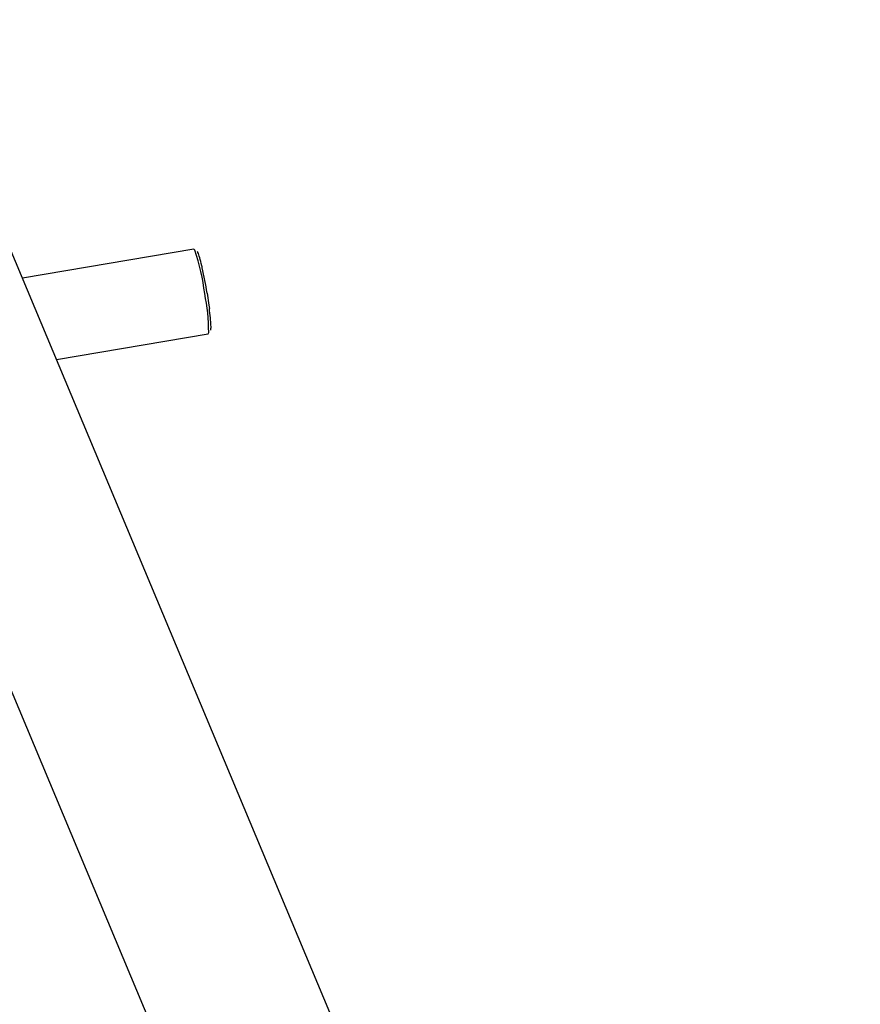
# Model space of a CAD drawing. Units: millimetres. Extents: x 112 to 200, y -58 to 237.
# Drawn here: x 150 to 189, y 50 to 96 of the extents above; entities that cross this region are included whole.
import ezdxf

# ---------------------------------------------------------------- set-up
doc = ezdxf.new("R2010")
doc.units = ezdxf.units.MM

msp = doc.modelspace()

# ---------------------------------------------------------------- linework, layer by layer
at = {"color": 7, "linetype": 'Continuous', "lineweight": 25}
for p, q in [((189.303, -9.497), (145.247, 95.678)), ((138.566, 91.178), (182.016, -12.549)), ((158.267, 85.002), (150.286, 83.647)), ((151.873, 79.859), (158.936, 81.058))]:
    msp.add_line(p, q, dxfattribs=at)
at = {"color": 7, "linetype": 'Continuous', "lineweight": 25, "flags": 128}
for points in [[(158.315, 84.948), (158.292, 84.986), (158.267, 85.002)], [(158.889, 82.954), (158.975, 82.388), (158.995, 82.235)], [(158.936, 81.058), (158.938, 81.058), (158.963, 81.119)]]:
    msp.add_lwpolyline(points, dxfattribs=at)
at = {"color": 8, "linetype": 'Continuous', "lineweight": 25}
for centre, radius, start, end in [((148.807, 81.71), 10.044, 6.9558, 18.808), ((149.94, 81.103), 9.023, 0.1001, 11.657)]:
    msp.add_arc(centre, radius, start, end, dxfattribs=at)
at = {"color": 7, "linetype": 'Continuous', "lineweight": 25}
msp.add_arc((139.273, 79.793), 19.869, 9.153, 12.6061, dxfattribs=at)
for points, knots in [([(158.663, 84.129), (158.656, 84.16), (158.615, 84.349), (158.545, 84.607), (158.486, 84.804), (158.45, 84.869), (158.443, 84.882)], [0, 0, 0, 0, 0.080289, 0.487138, 0.898023, 1, 1, 1, 1]), ([(159.063, 81.223), (159.068, 81.275), (159.077, 81.387), (159.056, 81.697), (159.028, 81.999), (158.999, 82.203), (158.995, 82.236)], [0, 0, 0, 0, 0.2722, 0.595376, 0.935712, 1, 1, 1, 1])]:
    msp.add_open_spline(points, degree=3, knots=knots, dxfattribs=at)

doc.saveas('drawing.dxf')
